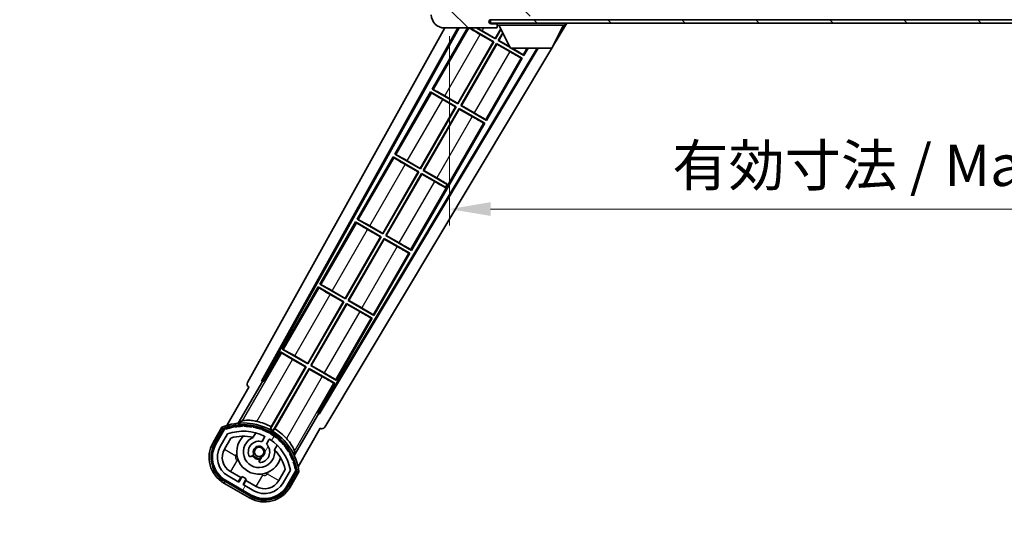
# Model space of a CAD drawing. Units: millimetres. Extents: x 26 to 10066, y 10 to 1696.
# Drawn here: x 3344 to 3642, y 914 to 1069 of the extents above; entities that cross this region are included whole.
import ezdxf

# ---------------------------------------------------------------- set-up
doc = ezdxf.new("R2010")
doc.units = ezdxf.units.MM
for name, color, linetype, lineweight in [('Dimension (ISO)', 7, 'Continuous', 18), ('Dimension (ISO) @ 1', 7, 'Continuous', 18), ('Symbol (ISO) @ 1', 7, 'Continuous', 18), ('Visible (ISO)', 7, 'Continuous', 35), ('Visible Narrow (ISO)', 7, 'Continuous', 25)]:
    doc.layers.add(name, color=color, linetype=linetype, lineweight=lineweight)
doc.layers.add('Hatch (ISO)', color=1, linetype='Continuous', lineweight=18, true_color=0xff0000)
doc.styles.add('Note Text (TK)', font='MS PGothic.ttf')
doc.dimstyles.new('Default - Method 1b (TK)', dxfattribs={"dimscale": 6, "dimtxt": 2.5, "dimasz": 2.5, "dimexe": 1, "dimexo": 1.5, "dimgap": 1, "dimtad": 1, "dimtoh": 1, "dimrnd": 1e-08, "dimdsep": 46, "dimtxsty": 'Note Text (TK)', "dimcen": 0.09, "dimdle": 5, "dimclrd": 100, "dimclre": 100, "dimclrt": 7, "dimadec": 1, "dimazin": 1, "dimtfac": 1, "dimtmove": 0, "dimatfit": 3, "dimfxl": 0, "dimtolj": 1, "dimlwd": -1, "dimlwe": -1, "dimarcsym": 0})
doc.dimstyles.new('Default - Method 1b (TK)$7', dxfattribs={"dimscale": 6, "dimtxt": 2.5, "dimasz": 2.5, "dimexe": 1, "dimexo": 1.5, "dimgap": 1, "dimtad": 1, "dimtoh": 1, "dimrnd": 1e-08, "dimdsep": 46, "dimtxsty": 'Note Text (TK)', "dimcen": 0.09, "dimdle": 5, "dimclrd": 256, "dimclre": 100, "dimclrt": 7, "dimadec": 1, "dimazin": 1, "dimtfac": 1, "dimtmove": 0, "dimatfit": 3, "dimfxl": 0, "dimtolj": 1, "dimlwd": -1, "dimlwe": -1, "dimarcsym": 0})
pattern_1 = [(135.0002, (2309.038, -30.241), (-11.22528, -11.22536), [])]

# ---------------------------------------------------------------- blocks, each defined once
blk = doc.blocks.new('*D73')
at = {"layer": 'Defpoints', "color": 0, "transparency": 16777216}
for p in [(3474.04, 1071.65), (3799.04, 1071.75), (3799.04, 1011.75)]:
    blk.add_point(p, dxfattribs=at)
at = {"layer": 'Dimension (ISO)', "color": 100, "transparency": 16777216}
for p, q in [((3474.04, 1064.15), (3474.04, 1006.75)), ((3799.04, 1064.25), (3799.04, 1006.75)), ((3486.54, 1011.75), (3786.54, 1011.75))]:
    blk.add_line(p, q, dxfattribs=at)
for points in [[(3486.54, 1013.84), (3486.54, 1009.67), (3474.04, 1011.75)], [(3786.54, 1013.84), (3786.54, 1009.67), (3799.04, 1011.75)]]:
    blk.add_solid(points, dxfattribs=at)
at = {"layer": 'Dimension (ISO)', "color": 7, "transparency": 16777216, "insert": (3541.65, 1024.99), "char_height": 12.5, "attachment_point": 4, "style": 'Note Text (TK)'}
blk.add_mtext('\\A1;\\fＭＳ Ｐゴシック|b0|i0;\\H12.5000;有効寸法 / Max dim. 325', dxfattribs=at)

msp = doc.modelspace()

# ---------------------------------------------------------------- hatches: boundary and pattern name
at = {"layer": 'Hatch (ISO)'}
h = msp.add_hatch(dxfattribs=at)
h.set_pattern_fill('ANSI31', color=256, scale=127, angle=90.00021, style=0)
h.set_pattern_definition(pattern_1)
edge = h.paths.add_edge_path()
edge.add_ellipse((3475.8396, 1074.352), major_axis=(0.3, 0), ratio=1, start_angle=0, end_angle=90)
edge.add_line((3475.8396, 1074.652), (3474.4396, 1074.652))
edge.add_ellipse((3474.4396, 1074.352), major_axis=(0, 0.3), ratio=1, start_angle=0, end_angle=90)
edge.add_line((3474.1396, 1074.352), (3474.1396, 1071.652))
edge.add_line((3474.1396, 1071.652), (3474.0396, 1071.652))
edge.add_line((3474.0396, 1071.652), (3472.0396, 1071.652))
edge.add_line((3472.0396, 1071.652), (3471.9396, 1071.652))
edge.add_line((3471.9396, 1071.652), (3471.9396, 1074.352))
edge.add_ellipse((3471.6396, 1074.352), major_axis=(0.3, 0), ratio=1, start_angle=0, end_angle=90)
edge.add_line((3471.6396, 1074.652), (3469.5396, 1074.652))
edge.add_ellipse((3469.5396, 1073.652), major_axis=(0, 1), ratio=1, start_angle=0, end_angle=90)
edge.add_line((3468.5396, 1073.652), (3468.5396, 1070.652))
edge.add_ellipse((3472.5396, 1070.652), major_axis=(-4, 0), ratio=1, start_angle=0, end_angle=90)
edge.add_line((3472.5396, 1066.652), (3488.2396, 1066.652))
edge.add_ellipse((3488.2396, 1066.952), major_axis=(0, -0.3), ratio=1, start_angle=0, end_angle=90)
edge.add_line((3488.5396, 1066.952), (3488.5396, 1067.402))
edge.add_ellipse((3488.0396, 1067.402), major_axis=(0.5, 0), ratio=1, start_angle=0, end_angle=90)
edge.add_line((3488.0396, 1067.902), (3486.6646, 1067.902))
edge.add_ellipse((3486.6646, 1068.527), major_axis=(0, -0.625), ratio=1, start_angle=191.536959, end_angle=360, ccw=False)
edge.add_ellipse((3486.6646, 1068.527), major_axis=(-0.125, 0.6124), ratio=1, start_angle=348.463041, end_angle=360, ccw=False)
edge.add_line((3486.6646, 1069.152), (3498.2396, 1069.152))
edge.add_ellipse((3498.2396, 1069.452), major_axis=(0, -0.3), ratio=1, start_angle=0, end_angle=90)
edge.add_line((3498.5396, 1069.452), (3498.5396, 1071.352))
edge.add_ellipse((3498.2396, 1071.352), major_axis=(0.3, 0), ratio=1, start_angle=0, end_angle=90)
edge.add_line((3498.2396, 1071.652), (3489.5396, 1071.652))
edge.add_line((3489.5396, 1071.652), (3489.5396, 1071.452))
edge.add_line((3489.5396, 1071.452), (3487.5396, 1071.452))
edge.add_line((3487.5396, 1071.452), (3487.5396, 1071.652))
edge.add_line((3487.5396, 1071.652), (3483.8396, 1071.652))
edge.add_ellipse((3483.8396, 1071.352), major_axis=(0, 0.3), ratio=1, start_angle=0, end_angle=90)
edge.add_line((3483.5396, 1071.352), (3483.5396, 1069.152))
edge.add_line((3483.5396, 1069.152), (3478.1396, 1069.152))
edge.add_line((3478.1396, 1069.152), (3478.1396, 1071.352))
edge.add_ellipse((3477.8396, 1071.352), major_axis=(0.3, 0), ratio=1, start_angle=0, end_angle=90)
edge.add_line((3477.8396, 1071.652), (3476.1396, 1071.652))
edge.add_line((3476.1396, 1071.652), (3476.1396, 1074.352))
h = msp.add_hatch(dxfattribs=at)
h.set_pattern_fill('ANSI31', color=256, scale=127, angle=90.00021, style=0)
h.set_pattern_definition(pattern_1)
edge = h.paths.add_edge_path()
edge.add_line((3801.0396, 1073.902), (3806.0396, 1073.902))
edge.add_ellipse((3806.0396, 1073.402), major_axis=(0, 0.5), ratio=1, start_angle=270, end_angle=360, ccw=False)
edge.add_line((3806.5396, 1073.402), (3806.5396, 1069.652))
edge.add_ellipse((3806.0396, 1069.652), major_axis=(0.5, 0), ratio=1, start_angle=270, end_angle=360, ccw=False)
edge.add_line((3806.0396, 1069.152), (3805.5396, 1069.152))
edge.add_line((3805.5396, 1069.152), (3798.9396, 1069.152))
edge.add_line((3798.9396, 1069.152), (3792.4396, 1069.152))
edge.add_line((3792.4396, 1069.152), (3786.5396, 1069.152))
edge.add_line((3786.5396, 1069.152), (3498.2396, 1069.152))
edge.add_line((3498.2396, 1069.152), (3486.6646, 1069.152))
edge.add_line((3486.6646, 1069.152), (3486.5396, 1069.152))
edge.add_line((3486.5396, 1069.152), (3486.5396, 1069.1394))
edge.add_line((3486.5396, 1069.1394), (3486.5396, 1068.152))
edge.add_line((3486.5396, 1068.152), (3806.0396, 1068.152))
edge.add_ellipse((3806.0396, 1069.652), major_axis=(0, -1.5), ratio=1, start_angle=0, end_angle=90)
edge.add_line((3807.5396, 1069.652), (3807.5396, 1073.402))
edge.add_ellipse((3806.0396, 1073.402), major_axis=(1.5, 0), ratio=1, start_angle=0, end_angle=90)
edge.add_line((3806.0396, 1074.902), (3801.0396, 1074.902))
edge.add_line((3801.0396, 1074.902), (3801.0396, 1073.902))
h = msp.add_hatch(dxfattribs=at)
h.set_pattern_fill('ANSI31', color=256, scale=127, angle=14.999978, style=0)
h.set_pattern_definition([(60, (2309.038, -30.241), (-13.74815, 7.9375), [])])
edge = h.paths.add_edge_path()
edge.add_ellipse((3406.0504, 944.9476), major_axis=(0.2167, 0.0771), ratio=1, start_angle=0, end_angle=138.033033)
edge.add_line((3405.8378, 945.0352), (3403.2143, 940.4912))
edge.add_ellipse((3410.1425, 936.4912), major_axis=(-6.9282, 4), ratio=1, start_angle=0, end_angle=90)
edge.add_line((3406.1425, 929.563), (3413.9367, 925.063))
edge.add_ellipse((3417.9367, 931.9912), major_axis=(-4, -6.9282), ratio=1, start_angle=0, end_angle=90)
edge.add_line((3424.8649, 927.9912), (3427.4884, 932.5352))
edge.add_ellipse((3427.3062, 932.6756), major_axis=(0.1822, -0.1404), ratio=1, start_angle=0, end_angle=138.033033)
edge.add_ellipse((3411.5296, 929.8937), major_axis=(15.7351, 3.0081), ratio=1, start_angle=0, end_angle=8.354789)
edge.add_ellipse((3426.5835, 935.3729), major_axis=(0.0771, -0.2167), ratio=1, start_angle=0, end_angle=180.822606)
edge.add_ellipse((3411.5296, 929.8937), major_axis=(14.9737, 5.6947), ratio=1, start_angle=0, end_angle=8.354789)
edge.add_ellipse((3425.4033, 937.9037), major_axis=(0.1136, -0.2), ratio=1, start_angle=0, end_angle=180.822606)
edge.add_ellipse((3411.5296, 929.8937), major_axis=(13.7573, 8.2084), ratio=1, start_angle=0, end_angle=8.354789)
edge.add_ellipse((3423.8016, 940.1912), major_axis=(0.1466, -0.1772), ratio=1, start_angle=0, end_angle=180.822606)
edge.add_ellipse((3411.5296, 929.8937), major_axis=(12.1229, 10.4726), ratio=1, start_angle=0, end_angle=8.354789)
edge.add_ellipse((3421.8271, 942.1658), major_axis=(0.1751, -0.1491), ratio=1, start_angle=0, end_angle=180.822606)
edge.add_ellipse((3411.5296, 929.8937), major_axis=(10.1202, 12.4186), ratio=1, start_angle=0, end_angle=8.354789)
edge.add_ellipse((3419.5396, 943.7675), major_axis=(0.1984, -0.1164), ratio=1, start_angle=0, end_angle=180.822606)
edge.add_ellipse((3411.5296, 929.8937), major_axis=(7.81, 13.9873), ratio=1, start_angle=0, end_angle=8.354789)
edge.add_ellipse((3417.0088, 944.9476), major_axis=(0.2156, -0.0802), ratio=1, start_angle=0, end_angle=180.822606)
edge.add_ellipse((3411.5296, 929.8937), major_axis=(5.2625, 15.131), ratio=1, start_angle=0, end_angle=8.354789)
edge.add_ellipse((3414.3114, 945.6704), major_axis=(0.2262, -0.0416), ratio=1, start_angle=0, end_angle=180.822606)
edge.add_ellipse((3411.5296, 929.8937), major_axis=(2.5551, 15.8149), ratio=1, start_angle=0, end_angle=8.354789)
edge.add_ellipse((3411.5296, 945.9137), major_axis=(0.23, -0.0017), ratio=1, start_angle=0, end_angle=180.822606)
edge.add_ellipse((3411.5296, 929.8937), major_axis=(-0.23, 16.0183), ratio=1, start_angle=0, end_angle=8.354789)
edge.add_ellipse((3408.7478, 945.6704), major_axis=(0.2268, 0.0383), ratio=1, start_angle=0, end_angle=180.822606)
edge.add_ellipse((3411.5296, 929.8937), major_axis=(-3.0081, 15.7351), ratio=1, start_angle=0, end_angle=8.354789)
edge = h.paths.add_edge_path(flags=0)
edge.add_line((3425.7948, 932.6018), (3423.5659, 928.7412))
edge.add_ellipse((3417.9367, 931.9912), major_axis=(5.6292, -3.25), ratio=1, start_angle=270, end_angle=360, ccw=False)
edge.add_line((3414.6867, 926.362), (3411.4391, 928.237))
edge.add_line((3411.4391, 928.237), (3412.4391, 929.9691))
edge.add_line((3412.4391, 929.9691), (3411.1401, 930.7191))
edge.add_line((3411.1401, 930.7191), (3410.1401, 928.987))
edge.add_line((3410.1401, 928.987), (3406.8925, 930.862))
edge.add_ellipse((3410.1425, 936.4912), major_axis=(-3.25, -5.6292), ratio=1, start_angle=270, end_angle=360, ccw=False)
edge.add_line((3404.5133, 939.7412), (3406.7423, 943.6018))
edge.add_ellipse((3411.5296, 929.8937), major_axis=(-4.7873, 13.7081), ratio=1, start_angle=314.767469, end_angle=360, ccw=False)
edge.add_ellipse((3417.781, 942.7215), major_axis=(0.1095, 0.2247), ratio=1, start_angle=265.981585, end_angle=360, ccw=False)
edge.add_line((3417.9975, 942.5965), (3417.2212, 941.2519))
edge.add_ellipse((3416.2896, 938.1383), major_axis=(0.9316, 3.1136), ratio=1, start_angle=0, end_angle=126.181955)
edge.add_ellipse((3413.6977, 937.2192), major_axis=(-0.4712, -0.1671), ratio=1, start_angle=0, end_angle=100.475682)
edge.add_line((3413.9477, 936.7862), (3414.3898, 937.0414))
edge.add_ellipse((3414.1398, 937.4744), major_axis=(0.25, -0.433), ratio=1, start_angle=0, end_angle=77.160412)
edge.add_ellipse((3416.2896, 938.1383), major_axis=(-1.6721, -0.5163), ratio=1, start_angle=85.679177, end_angle=360, ccw=False)
edge.add_ellipse((3416.7896, 935.9446), major_axis=(-0.1111, 0.4875), ratio=1, start_angle=0, end_angle=77.160412)
edge.add_line((3416.2896, 935.9446), (3416.2896, 935.4341))
edge.add_ellipse((3416.7896, 935.4341), major_axis=(-0.5, 0), ratio=1, start_angle=0, end_angle=100.475682)
edge.add_ellipse((3416.2896, 938.1383), major_axis=(0.5909, -3.1958), ratio=1, start_angle=0, end_angle=126.181955)
edge.add_line((3418.5203, 940.5019), (3419.2966, 941.8465))
edge.add_ellipse((3419.5131, 941.7215), major_axis=(-0.2165, 0.125), ratio=1, start_angle=265.981585, end_angle=360, ccw=False)
edge.add_ellipse((3411.5296, 929.8937), major_axis=(8.1233, 12.035), ratio=1, start_angle=314.767469, end_angle=360, ccw=False)

# ---------------------------------------------------------------- linework, layer by layer
at = {"layer": 'Visible (ISO)'}
for p, q in [((3806.0396, 1069.152), (3486.5396, 1069.152)), ((3486.5396, 1069.152), (3486.5396, 1068.152)), ((3412.8247, 959.1684), (3472.5969, 1066.652)), ((3417.081, 959.6207), (3476.6017, 1066.652)), ((3417.4951, 959.7352), (3476.952, 1066.652)), ((3479.5174, 1066.652), (3468.8124, 1048.1104)), ((3472.5396, 1066.652), (3488.2396, 1066.652)), ((3480.1973, 1066.652), (3487.4816, 1062.4464)), ((3487.9816, 1063.3125), (3482.1973, 1066.652)), ((3486.5396, 1068.152), (3806.0396, 1068.152)), ((3488.0396, 1067.902), (3486.6646, 1067.902)), ((3487.9337, 1063.4913), (3489.596, 1066.3706)), ((3489.6672, 1066.2321), (3487.9816, 1063.3125)), ((3488.5396, 1067.902), (3488.0396, 1067.902)), ((3488.2896, 1066.652), (3488.2396, 1066.652)), ((3488.5396, 1068.152), (3488.5396, 1067.452)), ((3488.5396, 1067.402), (3488.5396, 1067.452)), ((3488.5396, 1067.452), (3509.1396, 1067.452)), ((3488.5396, 1066.952), (3488.5396, 1067.402)), ((3488.5396, 1066.952), (3488.5396, 1066.902)), ((3492.5896, 1060.552), (3489.0396, 1067.452)), ((3505.0896, 1060.552), (3508.6396, 1067.452)), ((3509.611, 1068.152), (3505.2779, 1060.9179)), ((3509.1396, 1068.152), (3509.1396, 1067.452)), ((3487.3028, 1062.3985), (3483.3644, 1064.6723)), ((3483.9953, 1065.7651), (3487.9337, 1063.4913)), ((3487.9337, 1063.4913), (3487.9816, 1063.3125)), ((3488.8476, 1062.8125), (3490.2114, 1065.1745)), ((3490.2826, 1065.0361), (3489.0264, 1062.8604)), ((3500.6219, 1060.552), (3434.3904, 949.9807)), ((3500.9788, 1060.552), (3434.4982, 949.5649)), ((3505.0587, 1060.552), (3436.2347, 945.6527)), ((3476.5587, 1043.7892), (3487.3028, 1062.3985)), ((3487.4816, 1062.4464), (3476.6066, 1043.6104)), ((3477.4726, 1043.1104), (3488.3476, 1061.9464)), ((3488.3955, 1061.7676), (3477.6514, 1043.1583)), ((3487.3028, 1062.3985), (3487.4816, 1062.4464)), ((3488.3476, 1061.9464), (3496.1418, 1057.4464)), ((3488.3955, 1061.7676), (3488.3476, 1061.9464)), ((3492.3339, 1059.4938), (3488.3955, 1061.7676)), ((3489.0264, 1062.8604), (3488.8476, 1062.8125)), ((3492.5164, 1060.6943), (3488.8476, 1062.8125)), ((3489.0264, 1062.8604), (3492.4058, 1060.9093)), ((3492.5896, 1060.552), (3505.0896, 1060.552)), ((3496.6418, 1058.3125), (3492.7628, 1060.552)), ((3496.6418, 1058.3125), (3497.9349, 1060.552)), ((3485.2668, 1038.6104), (3496.1418, 1057.4464)), ((3496.1418, 1057.4464), (3495.8167, 1057.5566)), ((3496.3838, 1058.539), (3496.6418, 1058.3125)), ((3468.3124, 1047.2444), (3457.4374, 1028.4083)), ((3468.3124, 1047.2444), (3476.1066, 1042.7444)), ((3468.5704, 1047.0178), (3468.3124, 1047.2444)), ((3468.8124, 1048.1104), (3469.1376, 1048.0002)), ((3476.6066, 1043.6104), (3468.8124, 1048.1104)), ((3472.6203, 1046.063), (3476.5587, 1043.7892)), ((3465.1837, 1024.0871), (3475.9278, 1042.6964)), ((3476.1066, 1042.7444), (3465.2316, 1023.9083)), ((3466.0976, 1023.4083), (3476.9726, 1042.2444)), ((3475.9278, 1042.6964), (3471.9894, 1044.9702)), ((3475.9278, 1042.6964), (3476.1066, 1042.7444)), ((3476.5587, 1043.7892), (3476.6066, 1043.6104)), ((3476.9726, 1042.2444), (3484.7668, 1037.7444)), ((3477.0205, 1042.0655), (3476.9726, 1042.2444)), ((3477.6514, 1043.1583), (3477.4726, 1043.1104)), ((3485.2668, 1038.6104), (3477.4726, 1043.1104)), ((3477.6514, 1043.1583), (3481.5898, 1040.8845)), ((3477.0205, 1042.0655), (3466.2764, 1023.4562)), ((3480.9589, 1039.7917), (3477.0205, 1042.0655)), ((3462.5168, 999.2062), (3484.7668, 1037.7444)), ((3484.7668, 1037.7444), (3484.4417, 1037.8545)), ((3485.0088, 1038.8369), (3485.2668, 1038.6104)), ((3456.9374, 1027.5423), (3446.0624, 1008.7062)), ((3456.9374, 1027.5423), (3464.7316, 1023.0423)), ((3457.1954, 1027.3157), (3456.9374, 1027.5423)), ((3457.4374, 1028.4083), (3457.7626, 1028.2981)), ((3465.2316, 1023.9083), (3457.4374, 1028.4083)), ((3464.5528, 1022.9944), (3460.6144, 1025.2682)), ((3461.2453, 1026.3609), (3465.1837, 1024.0871)), ((3453.8087, 1004.3851), (3464.5528, 1022.9944)), ((3464.7316, 1023.0423), (3453.8566, 1004.2062)), ((3454.7226, 1003.7062), (3465.5976, 1022.5423)), ((3465.6455, 1022.3635), (3454.9014, 1003.7541)), ((3464.5528, 1022.9944), (3464.7316, 1023.0423)), ((3465.1837, 1024.0871), (3465.2316, 1023.9083)), ((3465.5976, 1022.5423), (3472.8236, 1018.3704)), ((3465.6455, 1022.3635), (3465.5976, 1022.5423)), ((3469.5839, 1020.0897), (3465.6455, 1022.3635)), ((3466.2764, 1023.4562), (3466.0976, 1023.4083)), ((3473.3236, 1019.2364), (3466.0976, 1023.4083)), ((3466.2764, 1023.4562), (3470.2148, 1021.1824)), ((3472.7791, 1018.2932), (3472.8236, 1018.3704)), ((3472.8236, 1018.3704), (3473.3236, 1019.2364)), ((3473.3681, 1019.3135), (3473.3236, 1019.2364)), ((3445.5624, 1007.8402), (3434.6874, 989.0042)), ((3445.5624, 1007.8402), (3453.3566, 1003.3402)), ((3445.8204, 1007.6137), (3445.5624, 1007.8402)), ((3446.0624, 1008.7062), (3446.3876, 1008.5961)), ((3453.8566, 1004.2062), (3446.0624, 1008.7062)), ((3449.8703, 1006.6589), (3453.8087, 1004.3851)), ((3453.1778, 1003.2923), (3449.2394, 1005.5661)), ((3453.8087, 1004.3851), (3453.8566, 1004.2062)), ((3454.9014, 1003.7541), (3454.7226, 1003.7062)), ((3462.5168, 999.2062), (3454.7226, 1003.7062)), ((3454.9014, 1003.7541), (3458.8398, 1001.4803)), ((3442.4337, 984.683), (3453.1778, 1003.2923)), ((3453.3566, 1003.3402), (3442.4816, 984.5042)), ((3443.3476, 984.0042), (3454.2226, 1002.8402)), ((3454.2705, 1002.6614), (3443.5264, 984.0521)), ((3453.1778, 1003.2923), (3453.3566, 1003.3402)), ((3454.2226, 1002.8402), (3462.0168, 998.3402)), ((3454.2705, 1002.6614), (3454.2226, 1002.8402)), ((3458.2089, 1000.3876), (3454.2705, 1002.6614)), ((3451.1418, 979.5042), (3462.0168, 998.3402)), ((3462.0168, 998.3402), (3461.6917, 998.4504)), ((3462.2588, 999.4328), (3462.5168, 999.2062)), ((3434.6874, 989.0042), (3435.0126, 988.894)), ((3442.4816, 984.5042), (3434.6874, 989.0042)), ((3434.1874, 988.1381), (3423.3124, 969.3021)), ((3434.1874, 988.1381), (3441.9816, 983.6381)), ((3434.4454, 987.9116), (3434.1874, 988.1381)), ((3441.8028, 983.5902), (3437.8644, 985.864)), ((3438.4953, 986.9568), (3442.4337, 984.683)), ((3431.0587, 964.9809), (3441.8028, 983.5902)), ((3441.9816, 983.6381), (3431.1066, 964.8021)), ((3431.9726, 964.3021), (3442.8476, 983.1381)), ((3442.8955, 982.9593), (3432.1514, 964.35)), ((3441.8028, 983.5902), (3441.9816, 983.6381)), ((3442.4337, 984.683), (3442.4816, 984.5042)), ((3442.8476, 983.1381), (3450.6418, 978.6381)), ((3442.8955, 982.9593), (3442.8476, 983.1381)), ((3446.8339, 980.6855), (3442.8955, 982.9593)), ((3443.5264, 984.0521), (3443.3476, 984.0042)), ((3451.1418, 979.5042), (3443.3476, 984.0042)), ((3443.5264, 984.0521), (3447.4648, 981.7783)), ((3450.8838, 979.7307), (3451.1418, 979.5042)), ((3439.7668, 959.8021), (3450.6418, 978.6381)), ((3450.6418, 978.6381), (3450.3167, 978.7483)), ((3422.8124, 968.436), (3417.7155, 959.608)), ((3422.8124, 968.436), (3430.6066, 963.936)), ((3423.0704, 968.2095), (3422.8124, 968.436)), ((3423.3124, 969.3021), (3423.6376, 969.1919)), ((3431.1066, 964.8021), (3423.3124, 969.3021)), ((3430.4278, 963.8881), (3426.4894, 966.1619)), ((3427.1203, 967.2547), (3431.0587, 964.9809)), ((3431.0587, 964.9809), (3431.1066, 964.8021)), ((3430.6066, 963.936), (3419.7561, 945.1424)), ((3419.9689, 945.7728), (3430.4278, 963.8881)), ((3420.6221, 944.6424), (3431.4726, 963.436)), ((3431.5205, 963.2572), (3421.0616, 945.1419)), ((3430.4278, 963.8881), (3430.6066, 963.936)), ((3431.4726, 963.436), (3439.2668, 958.936)), ((3431.5205, 963.2572), (3431.4726, 963.436)), ((3435.4589, 960.9834), (3431.5205, 963.2572)), ((3432.1514, 964.35), (3431.9726, 964.3021)), ((3439.7668, 959.8021), (3431.9726, 964.3021)), ((3432.1514, 964.35), (3436.0898, 962.0762)), ((3409.9927, 946.8442), (3417.2972, 959.4959)), ((3417.081, 959.6207), (3417.4951, 959.7352)), ((3417.2972, 959.4959), (3417.081, 959.6207)), ((3417.7155, 959.608), (3417.2972, 959.4959)), ((3417.7155, 959.608), (3417.4951, 959.7352)), ((3434.1699, 950.108), (3439.2668, 958.936)), ((3439.2668, 958.936), (3438.9417, 959.0462)), ((3439.5088, 960.0286), (3439.7668, 959.8021)), ((3413.2143, 957.8117), (3406.4799, 946.1474)), ((3413.2143, 957.8117), (3413.1972, 957.8215)), ((3434.282, 949.6897), (3426.9776, 937.038)), ((3434.282, 949.6897), (3434.1699, 950.108)), ((3434.3904, 949.9807), (3434.1699, 950.108)), ((3434.4982, 949.5649), (3434.282, 949.6897)), ((3434.4982, 949.5649), (3434.3904, 949.9807)), ((3405.0207, 945.62), (3402.3483, 940.9912)), ((3403.0411, 940.5912), (3405.6589, 945.1254)), ((3405.8378, 945.0352), (3403.2143, 940.4912)), ((3414.5161, 942.5666), (3415.2957, 943.9168)), ((3428.1305, 933.6474), (3434.8649, 945.3117)), ((3434.882, 945.3018), (3434.8649, 945.3117)), ((3404.5133, 939.7412), (3406.7423, 943.6018)), ((3405.8124, 938.9912), (3407.7541, 942.3543)), ((3417.9975, 942.5965), (3417.2212, 941.2519)), ((3418.5203, 940.5019), (3419.2966, 941.8465)), ((3421.7909, 940.1668), (3421.0113, 938.8166)), ((3413.9477, 936.7862), (3414.3898, 937.0414)), ((3416.2896, 935.9446), (3416.2896, 935.4341)), ((3410.7602, 930.3611), (3407.6425, 932.1611)), ((3424.2085, 932.8543), (3422.2668, 929.4912)), ((3425.7948, 932.6018), (3423.5659, 928.7412)), ((3424.8649, 927.9912), (3427.4884, 932.5352)), ((3427.656, 932.4254), (3425.0381, 927.8912)), ((3425.7309, 927.4912), (3428.4034, 932.12)), ((3413.8367, 924.8898), (3406.0425, 929.3898)), ((3406.1425, 929.563), (3413.9367, 925.063)), ((3410.1401, 928.987), (3406.8925, 930.862)), ((3410.0102, 929.062), (3410.7602, 930.3611)), ((3411.1401, 930.7191), (3410.1401, 928.987)), ((3410.7602, 930.3611), (3410.8901, 930.2861)), ((3412.4391, 929.9691), (3411.1401, 930.7191)), ((3411.4391, 928.237), (3412.4391, 929.9691)), ((3412.319, 929.4611), (3411.569, 928.162)), ((3412.1891, 929.5361), (3412.319, 929.4611)), ((3415.4367, 927.6611), (3412.319, 929.4611)), ((3405.6425, 928.697), (3413.4367, 924.197)), ((3414.6867, 926.362), (3411.4391, 928.237))]:
    msp.add_line(p, q, dxfattribs=at)
msp.add_circle((3416.2896, 938.1383), 1.42, dxfattribs=at)
for centre, radius, start, end in [((3472.5396, 1070.652), 4, 180, 270), ((3486.6646, 1068.527), 0.625, 90, 270), ((3488.0396, 1067.402), 0.5, 0, 90), ((3488.2396, 1066.952), 0.3, 270, 0), ((3488.2896, 1066.902), 0.25, 270, 0), ((3411.5296, 929.8937), 17.02, 7.515889, 112.484111), ((3411.5296, 929.8937), 17.9824, 62.010639, 76.73688), ((3406.0504, 944.9476), 0.43, 47.03913, 155.572296), ((3406.0504, 944.9476), 0.23, 19.588697, 157.62173), ((3411.5296, 929.8937), 16.02, 100.822606, 109.177394), ((3411.5296, 929.8937), 16.22, 101.353039, 108.646961), ((3411.5296, 929.8937), 14.52, 64.018415, 109.250946), ((3408.7478, 945.6704), 0.43, 37.03913, 162.96087), ((3408.7478, 945.6704), 0.23, 9.588697, 190.411303), ((3411.5296, 929.8937), 16.02, 90.822606, 99.177394), ((3411.5296, 929.8937), 16.22, 91.353039, 98.646961), ((3411.5296, 945.9137), 0.43, 27.03913, 152.96087), ((3411.5296, 945.9137), 0.23, 359.588697, 180.411303), ((3411.5296, 929.8937), 16.02, 80.822606, 89.177394), ((3411.5296, 929.8937), 16.22, 81.353039, 88.646961), ((3414.3114, 945.6704), 0.43, 17.03913, 142.96087), ((3414.3114, 945.6704), 0.23, 349.588697, 170.411303), ((3411.5296, 929.8937), 16.02, 70.822606, 79.177394), ((3411.5296, 929.8937), 16.22, 71.353039, 78.646961), ((3417.0088, 944.9476), 0.43, 7.03913, 132.96087), ((3417.0088, 944.9476), 0.23, 339.588697, 160.411303), ((3411.5296, 929.8937), 16.02, 60.822606, 69.177394), ((3411.5296, 929.8937), 16.22, 61.353039, 68.646961), ((3419.5396, 943.7675), 0.43, 357.03913, 122.96087), ((3419.5396, 943.7675), 0.23, 329.588697, 150.411303), ((3411.5296, 929.8937), 17.3262, 58.346328, 61.653672), ((3411.5296, 929.8937), 16.22, 51.353039, 58.646961), ((3411.5296, 929.8937), 17.9824, 43.26312, 57.989361), ((3410.1425, 936.4912), 9, 150, 240), ((3411.5296, 929.8937), 13.02, 76.73936, 106.856784), ((3416.2896, 938.1383), 6.75, 134.970424, 345.029576), ((3416.2896, 938.1383), 4.75, 111.477916, 8.522084), ((3416.2896, 938.1383), 3.25, 73.342364, 199.524318), ((3411.5296, 929.8937), 13.02, 76.584325, 76.73936), ((3417.781, 942.7215), 0.25, 330, 64.018415), ((3419.5131, 941.7215), 0.25, 55.981585, 150), ((3411.5296, 929.8937), 14.52, 10.749054, 55.981585), ((3411.5296, 929.8937), 16.02, 50.822606, 59.177394), ((3421.8271, 942.1658), 0.23, 319.588697, 140.411303), ((3421.8271, 942.1658), 0.43, 347.03913, 112.96087), ((3411.5296, 929.8937), 16.02, 40.822606, 49.177394), ((3411.5296, 929.8937), 16.22, 41.353039, 48.646961), ((3410.1425, 936.4912), 8.2, 150, 240), ((3410.1425, 936.4912), 8, 150, 240), ((3410.1425, 936.4912), 6.5, 150, 240), ((3410.1425, 936.4912), 5, 150, 240), ((3416.2896, 938.1383), 1.75, 282.839588, 197.160412), ((3416.2896, 938.1383), 3.25, 280.475682, 46.657636), ((3411.5296, 929.8937), 13.02, 43.26064, 43.415675), ((3411.5296, 929.8937), 13.02, 13.143216, 43.26064), ((3423.8016, 940.1912), 0.23, 309.588697, 130.411303), ((3423.8016, 940.1912), 0.43, 337.03913, 102.96087), ((3411.5296, 929.8937), 16.02, 30.822606, 39.177394), ((3411.5296, 929.8937), 16.22, 31.353039, 38.646961), ((3425.4033, 937.9037), 0.23, 299.588697, 120.411303), ((3425.4033, 937.9037), 0.43, 327.03913, 92.96087), ((3411.5296, 929.8937), 16.02, 20.822606, 29.177394), ((3413.6977, 937.2192), 0.5, 199.524318, 300), ((3416.2896, 938.1383), 2.25, 210, 270), ((3414.1398, 937.4744), 0.5, 300, 17.160412), ((3416.2896, 938.1383), 2, 208.876264, 271.123736), ((3416.7896, 935.9446), 0.5, 102.839588, 180), ((3416.7896, 935.4341), 0.5, 180, 280.475682), ((3411.5296, 929.8937), 16.22, 21.353039, 28.646961), ((3426.5835, 935.3729), 0.23, 289.588697, 110.411303), ((3426.5835, 935.3729), 0.43, 317.03913, 82.96087), ((3411.5296, 929.8937), 16.02, 10.822606, 19.177394), ((3411.5296, 929.8937), 16.22, 11.353039, 18.646961), ((3427.3062, 932.6756), 0.23, 322.37827, 100.411303), ((3427.3062, 932.6756), 0.43, 324.427704, 72.96087), ((3417.9367, 931.9912), 5, 240, 330), ((3417.9367, 931.9912), 9, 240, 330), ((3417.9367, 931.9912), 8.2, 240, 330), ((3417.9367, 931.9912), 8, 240, 330), ((3417.9367, 931.9912), 6.5, 240, 330)]:
    msp.add_arc(centre, radius, start, end, dxfattribs=at)
for centre, major_axis, ratio, start_param, end_param in [((3483.3993, 1064.7328), (3.4641, -2), 0.01745506, 3.39805052, 4.71238898), ((3483.9604, 1065.7046), (-3.4641, 2), 0.01745506, 4.71238898, 5.17541266), ((3492.9299, 1060.5261), (-3.4641, 2), 0.01745506, 3.22885905, 4.69511967), ((3492.3688, 1059.5543), (3.4641, -2), 0.01745506, 4.71238898, 6.19591878), ((3472.0243, 1045.0307), (3.4641, -2), 0.01745506, 3.22885905, 4.71238898), ((3472.5854, 1046.0025), (-3.4641, 2), 0.01745506, 4.71238898, 6.19591878), ((3480.9938, 1039.8522), (3.4641, -2), 0.01745506, 4.71238898, 6.19591878), ((3481.5549, 1040.824), (-3.4641, 2), 0.01745506, 3.22885905, 4.71238898), ((3460.6493, 1025.3286), (3.4641, -2), 0.01745506, 3.22885905, 4.71238898), ((3461.2104, 1026.3005), (-3.4641, 2), 0.01745506, 4.71238898, 6.19591878), ((3469.6188, 1020.1501), (3.4641, -2), 0.01745506, 4.71238898, 5.87120879), ((3470.1799, 1021.122), (-3.4641, 2), 0.01745506, 3.55356911, 4.71238898), ((3449.2743, 1005.6266), (3.4641, -2), 0.01745506, 3.22885905, 4.71238898), ((3449.8354, 1006.5984), (-3.4641, 2), 0.01745506, 4.71238898, 6.19591878), ((3458.8049, 1001.4199), (-3.4641, 2), 0.01745506, 3.22885905, 4.71238898), ((3458.2438, 1000.448), (3.4641, -2), 0.01745506, 4.71238898, 6.19591878), ((3438.4604, 986.8963), (-3.4641, 2), 0.01745506, 4.71238898, 6.19591878), ((3437.8993, 985.9245), (3.4641, -2), 0.01745506, 3.22885912, 4.71238898), ((3446.8688, 980.746), (3.4641, -2), 0.01745506, 4.71238898, 6.19591884), ((3447.4299, 981.7178), (-3.4641, 2), 0.01745506, 3.22885905, 4.71238898), ((3426.5243, 966.2224), (3.4641, -2), 0.01745506, 3.22885912, 4.71238898), ((3427.0854, 967.1942), (-3.4641, 2), 0.01745506, 4.71238898, 6.19591878), ((3436.0549, 962.0157), (-3.4641, 2), 0.01745506, 3.22885905, 4.71238898), ((3413.7056, 958.6871), (-0.971, -0.2686), 0.99255093, 5.50956512, 7.0568055), ((3435.4938, 961.0439), (3.4641, -2), 0.01745506, 4.71238898, 6.19591884), ((3435.3774, 946.1749), (0.2529, -0.9752), 0.99255093, 5.50956512, 7.0568055)]:
    msp.add_ellipse(centre, major_axis=major_axis, ratio=ratio, start_param=start_param, end_param=end_param, dxfattribs=at)
for points in [[(3409.9927, 946.8442), (3410.557, 947.2049), (3411.144, 947.5524)], [(3427.0153, 938.3892), (3427.0078, 937.707), (3426.9776, 937.038)]]:
    msp.add_open_spline(points, degree=2, dxfattribs=at)
for points, knots in [([(3415.6552, 947.3965), (3415.6202, 947.4047), (3415.5853, 947.4128), (3415.0177, 947.5417), (3414.4455, 947.6342), (3413.3748, 947.7381), (3412.8763, 947.7507), (3412.0806, 947.729), (3411.7226, 947.6941), (3411.3137, 947.6192), (3411.1994, 947.5852), (3411.144, 947.5524)], [1.827842345, 1.827842345, 1.827842345, 1.827842345, 1.838537513, 1.838537513, 2.002515666, 2.002515666, 2.16649382, 2.16649382, 2.326192712, 2.326192712, 2.433178119, 2.433178119, 2.433178119, 2.433178119]), ([(3405.3681, 945.2217), (3405.3674, 945.2225), (3405.3666, 945.2234), (3405.3409, 945.2531), (3405.3159, 945.2819), (3405.2669, 945.3381), (3405.2431, 945.3654), (3405.1799, 945.4379), (3405.1432, 945.48), (3405.0832, 945.5486), (3405.0599, 945.5752), (3405.0287, 945.6109), (3405.0207, 945.62), (3405.0207, 945.62)], [-0.0809227639, -0.0809227639, -0.0809227639, -0.0809227639, -0.0805886357, -0.0805886357, -0.0691479127, -0.0691479127, -0.0577655589, -0.0577655589, -0.0376220805, -0.0376220805, -0.0185556094, -0.0185556094, 0, 0, 0, 0]), ([(3427.0153, 938.3892), (3427.016, 938.4535), (3426.9882, 938.5695), (3426.8486, 938.961), (3426.6999, 939.2885), (3426.3209, 939.9885), (3426.0607, 940.414), (3425.4353, 941.2892), (3425.0692, 941.7385), (3424.6737, 942.1656), (3424.6493, 942.1918), (3424.6246, 942.218)], [0.052713484, 0.052713484, 0.052713484, 0.052713484, 0.159698892, 0.159698892, 0.319397783, 0.319397783, 0.483375937, 0.483375937, 0.647354091, 0.647354091, 0.658049259, 0.658049259, 0.658049259, 0.658049259]), ([(3428.4034, 932.12), (3428.4034, 932.12), (3428.3915, 932.1223), (3428.345, 932.1316), (3428.3103, 932.1384), (3428.221, 932.1561), (3428.1661, 932.1669), (3428.0717, 932.1853), (3428.0361, 932.1923), (3427.963, 932.2065), (3427.9256, 932.2138), (3427.8869, 932.2213), (3427.8859, 932.2215), (3427.8848, 932.2217)], [-0.0807455701, -0.0807455701, -0.0807455701, -0.0807455701, -0.0621538264, -0.0621538264, -0.0430502261, -0.0430502261, -0.0228675214, -0.0228675214, -0.011463002, -0.011463002, 0, 0, 0.0003347789, 0.0003347789, 0.0003347789, 0.0003347789])]:
    msp.add_open_spline(points, degree=3, knots=knots, dxfattribs=at)
for points, weights in [([(3419.7561, 945.1424), (3419.8606, 945.4519), (3419.9689, 945.7728)], [10.4730504253, 10.3150278494, 10.1560171706]), ([(3421.0616, 945.1419), (3420.8379, 944.8877), (3420.6221, 944.6424)], [10.1560171715, 10.3150278504, 10.4730504263])]:
    msp.add_rational_spline(points, weights, degree=2, dxfattribs=at)
at = {"layer": 'Visible Narrow (ISO)'}
for p, q in [((3479.9062, 1066.652), (3469.1376, 1048.0002)), ((3483.9953, 1065.7651), (3484.5074, 1066.652)), ((3472.6203, 1046.063), (3483.3644, 1064.6723)), ((3496.3838, 1058.539), (3497.5461, 1060.552)), ((3492.3339, 1059.4938), (3481.5898, 1040.8845)), ((3485.0088, 1038.8369), (3495.8167, 1057.5566)), ((3468.5704, 1047.0178), (3457.7626, 1028.2981)), ((3461.2453, 1026.3609), (3471.9894, 1044.9702)), ((3480.9589, 1039.7917), (3470.2148, 1021.1824)), ((3462.2588, 999.4328), (3484.4417, 1037.8545)), ((3457.1954, 1027.3157), (3446.3876, 1008.5961)), ((3449.8703, 1006.6589), (3460.6144, 1025.2682)), ((3458.8398, 1001.4803), (3469.5839, 1020.0897)), ((3445.8204, 1007.6137), (3435.0126, 988.894)), ((3438.4953, 986.9568), (3449.2394, 1005.5661)), ((3458.2089, 1000.3876), (3447.4648, 981.7783)), ((3450.8838, 979.7307), (3461.6917, 998.4504)), ((3434.4454, 987.9116), (3423.6376, 969.1919)), ((3427.1203, 967.2547), (3437.8644, 985.864)), ((3446.8339, 980.6855), (3436.0898, 962.0762)), ((3439.5088, 960.0286), (3450.3167, 978.7483)), ((3423.0704, 968.2095), (3411.144, 947.5524)), ((3415.6552, 947.3965), (3426.4894, 966.1619)), ((3435.4589, 960.9834), (3424.6246, 942.218)), ((3427.0153, 938.3892), (3438.9417, 959.0462)), ((3402.7813, 940.7412), (3405.3681, 945.2217)), ((3402.7813, 940.7412), (3402.3483, 940.9912)), ((3405.8124, 938.9912), (3409.2765, 936.9912)), ((3409.6425, 935.6252), (3407.6425, 932.1611)), ((3409.2765, 936.9912), (3409.5699, 937.4994)), ((3410.1507, 935.3317), (3409.6425, 935.6252)), ((3419.0962, 931.9994), (3418.8027, 931.4912)), ((3427.8848, 932.2217), (3425.2979, 927.7412)), ((3405.8925, 929.13), (3405.6425, 928.697)), ((3413.6867, 924.63), (3405.8925, 929.13)), ((3415.4367, 927.6611), (3417.4367, 931.1252)), ((3417.4367, 931.1252), (3416.9285, 931.4186)), ((3418.8027, 931.4912), (3422.2668, 929.4912)), ((3425.2979, 927.7412), (3425.7309, 927.4912)), ((3413.6867, 924.63), (3413.4367, 924.197))]:
    msp.add_line(p, q, dxfattribs=at)
for centre, radius, start, end in [((3411.5296, 929.8937), 16.52, 8.100936, 111.899064), ((3410.1425, 936.4912), 8.5, 150, 240), ((3410.1425, 936.4912), 1, 150, 240), ((3417.9367, 931.9912), 1, 240, 330), ((3417.9367, 931.9912), 8.5, 240, 330)]:
    msp.add_arc(centre, radius, start, end, dxfattribs=at)

# ---------------------------------------------------------------- dimensions: what is measured, and where the dimension line sits
at = {"layer": 'Dimension (ISO) @ 1', "color": 100, "true_color": 0x00ff3f}
dim = msp.add_linear_dim(base=(3799.0396, 1011.752), p1=(3474.0396, 1071.652), p2=(3799.0396, 1071.752), text='\\fＭＳ Ｐゴシック|b0|i0;\\H12.5000;有効寸法 / Max dim. <>', dimstyle='Default - Method 1b (TK)', override={"dimscale": 1, "dimtxt": 12.5, "dimasz": 12.5, "dimexe": 5, "dimexo": 7.5, "dimgap": 5, "dimtoh": 0, "dimdec": 2, "dimcen": 0.45, "dimtol": 0, "dimlim": 0, "dimtp": 0, "dimtm": 0, "dimtdec": 2, "dimtix": 0, "dimtofl": 0, "dimtmove": 0, "dimatfit": 1}, dxfattribs=at)
dim.commit()
dim.dimension.update_dxf_attribs({"geometry": '*D73', "text_midpoint": (3636.5396, 1011.752), "dimtype": 128})

# ---------------------------------------------------------------- leaders
at = {"layer": 'Symbol (ISO) @ 1', "color": 100, "true_color": 0x00ff40, "annotation_type": 0, "has_hookline": 1, "hookline_direction": 0, "text_width": 246.733}
msp.add_leader([(3210.9749, 999.4799), (3347.5001, 863.3888), (3360.0001, 863.3888)], dimstyle='Default - Method 1b (TK)$7', override={"dimscale": 1, "dimtxt": 12.5, "dimasz": 12.5, "dimgap": 0, "dimtad": 1}, dxfattribs=at)

doc.saveas('drawing.dxf')
